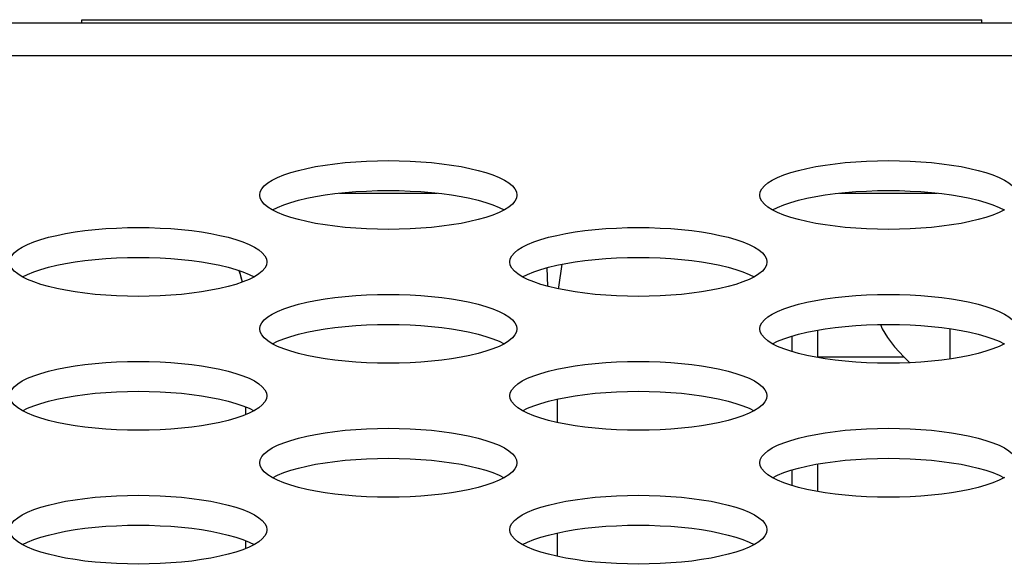
# Model space of a CAD drawing. Extents: x 0 to 841, y 0 to 594.
# Drawn here: x 220 to 223, y 499 to 500 of the extents above; entities that cross this region are included whole.
import ezdxf

# ---------------------------------------------------------------- set-up
doc = ezdxf.new("R2010")
doc.units = 0
doc.header["$LTSCALE"] = 46.255
doc.layers.get('0').update_dxf_attribs({"linetype": 'CONTINUOUS'})
doc.layers.add('02___PRT_ALL_AXES', color=7, linetype='CONTINUOUS')
doc.layers.add('ALL_FEATURES', color=7, linetype='CONTINUOUS')

msp = doc.modelspace()

# ---------------------------------------------------------------- linework, layer by layer
at = {"color": 7, "linetype": 'CONTINUOUS'}
for p, q in [((177.7665, 500.2368), (339.0364, 500.2368)), ((234.7327, 500.1346), (177.7665, 500.1346)), ((221.1303, 499.7068), (221.4335, 499.7068)), ((222.6859, 499.7068), (222.9892, 499.7068)), ((222.8125, 499.2978), (222.8184, 499.2839)), ((223.0284, 499.285), (223.0284, 499.19)), ((222.6184, 499.1968), (222.8855, 499.1968)), ((222.8855, 499.1968), (222.9039, 499.1784))]:
    msp.add_line(p, q, dxfattribs=at)
for points in [[(220.8819, 499.7009), (220.8835, 499.7104), (220.8882, 499.7199), (220.8961, 499.7292), (220.907, 499.7383), (220.9208, 499.747), (220.9374, 499.7554), (220.9566, 499.7633), (220.9782, 499.7707), (221.0021, 499.7775), (221.0281, 499.7837), (221.0558, 499.7893), (221.0851, 499.7942), (221.1158, 499.7984), (221.1477, 499.8019), (221.1804, 499.8046), (221.2139, 499.8065), (221.2478, 499.8077), (221.2819, 499.8081)], [(221.2819, 499.8081), (221.316, 499.8077), (221.3499, 499.8065), (221.3834, 499.8046), (221.4161, 499.8019), (221.448, 499.7984), (221.4787, 499.7942), (221.508, 499.7893), (221.5358, 499.7837), (221.5617, 499.7775), (221.5856, 499.7707), (221.6072, 499.7633), (221.6264, 499.7554), (221.643, 499.747), (221.6568, 499.7383), (221.6677, 499.7292), (221.6756, 499.7199), (221.6803, 499.7104), (221.6819, 499.7009)], [(222.4375, 499.7009), (222.4391, 499.7104), (222.4439, 499.7199), (222.4517, 499.7292), (222.4626, 499.7383), (222.4764, 499.747), (222.493, 499.7554), (222.5122, 499.7633), (222.5339, 499.7707), (222.5578, 499.7775), (222.5837, 499.7837), (222.6114, 499.7893), (222.6408, 499.7942), (222.6715, 499.7984), (222.7033, 499.8019), (222.7361, 499.8046), (222.7695, 499.8065), (222.8034, 499.8077), (222.8375, 499.8081)], [(222.8375, 499.8081), (222.8717, 499.8077), (222.9056, 499.8065), (222.939, 499.8046), (222.9718, 499.8019), (223.0036, 499.7984), (223.0343, 499.7942), (223.0637, 499.7893), (223.0914, 499.7837), (223.1173, 499.7775), (223.1412, 499.7707), (223.1629, 499.7633), (223.1821, 499.7554), (223.1986, 499.747), (223.2125, 499.7383), (223.2233, 499.7292), (223.2312, 499.7199), (223.236, 499.7104), (223.2375, 499.7009)], [(220.9218, 499.6543), (220.9374, 499.6622), (220.9566, 499.6701), (220.9782, 499.6775), (221.0021, 499.6843), (221.0281, 499.6906), (221.0558, 499.6961), (221.0851, 499.701), (221.1158, 499.7052), (221.1477, 499.7087), (221.1804, 499.7114), (221.2139, 499.7133), (221.2478, 499.7145), (221.2819, 499.7149)], [(221.2819, 499.7149), (221.316, 499.7145), (221.3499, 499.7133), (221.3834, 499.7114), (221.4161, 499.7087), (221.448, 499.7052), (221.4787, 499.701), (221.508, 499.6961), (221.5358, 499.6906), (221.5617, 499.6843), (221.5856, 499.6775), (221.6072, 499.6701), (221.6264, 499.6622), (221.642, 499.6543)], [(222.4774, 499.6543), (222.493, 499.6622), (222.5122, 499.6701), (222.5339, 499.6775), (222.5578, 499.6843), (222.5837, 499.6906), (222.6114, 499.6961), (222.6408, 499.701), (222.6715, 499.7052), (222.7033, 499.7087), (222.7361, 499.7114), (222.7695, 499.7133), (222.8034, 499.7145), (222.8375, 499.7149)], [(222.8375, 499.7149), (222.8717, 499.7145), (222.9056, 499.7133), (222.939, 499.7114), (222.9718, 499.7087), (223.0036, 499.7052), (223.0343, 499.701), (223.0637, 499.6961), (223.0914, 499.6906), (223.1173, 499.6843), (223.1412, 499.6775), (223.1629, 499.6701), (223.1821, 499.6622), (223.1977, 499.6543)], [(220.9374, 499.6464), (220.9208, 499.6548), (220.907, 499.6635), (220.8961, 499.6726), (220.8882, 499.6819), (220.8835, 499.6914), (220.8819, 499.7009)], [(221.6819, 499.7009), (221.6803, 499.6914), (221.6756, 499.6819), (221.6677, 499.6726), (221.6568, 499.6635), (221.643, 499.6548)], [(222.493, 499.6464), (222.4764, 499.6548), (222.4626, 499.6635), (222.4517, 499.6726), (222.4439, 499.6819), (222.4391, 499.6914), (222.4375, 499.7009)], [(221.2819, 499.5937), (221.2478, 499.5941), (221.2139, 499.5953), (221.1804, 499.5972), (221.1477, 499.5999), (221.1158, 499.6034), (221.0851, 499.6076), (221.0558, 499.6125), (221.0281, 499.6181), (221.0021, 499.6243), (220.9782, 499.6311), (220.9566, 499.6385), (220.9374, 499.6464)], [(221.643, 499.6548), (221.6264, 499.6464), (221.6072, 499.6385), (221.5856, 499.6311), (221.5617, 499.6243), (221.5358, 499.6181), (221.508, 499.6125), (221.4787, 499.6076), (221.448, 499.6034), (221.4161, 499.5999), (221.3834, 499.5972), (221.3499, 499.5953), (221.316, 499.5941), (221.2819, 499.5937)], [(222.8375, 499.5937), (222.8034, 499.5941), (222.7695, 499.5953), (222.7361, 499.5972), (222.7033, 499.5999), (222.6715, 499.6034), (222.6408, 499.6076), (222.6114, 499.6125), (222.5837, 499.6181), (222.5578, 499.6243), (222.5339, 499.6311), (222.5122, 499.6385), (222.493, 499.6464)], [(223.1987, 499.6548), (223.1821, 499.6464), (223.1629, 499.6385), (223.1412, 499.6311), (223.1173, 499.6243), (223.0914, 499.6181), (223.0637, 499.6125), (223.0343, 499.6076), (223.0036, 499.6034), (222.9718, 499.5999), (222.939, 499.5972), (222.9056, 499.5953), (222.8717, 499.5941), (222.8375, 499.5937)], [(220.1041, 499.4925), (220.1057, 499.502), (220.1104, 499.5115), (220.1183, 499.5208), (220.1292, 499.5298), (220.143, 499.5386), (220.1596, 499.5469), (220.1788, 499.5549), (220.2004, 499.5622), (220.2243, 499.5691), (220.2502, 499.5753), (220.278, 499.5809), (220.3073, 499.5858), (220.338, 499.59), (220.3699, 499.5935), (220.4026, 499.5962), (220.4361, 499.5981), (220.47, 499.5993), (220.5041, 499.5997)], [(220.5041, 499.5997), (220.5382, 499.5993), (220.5721, 499.5981), (220.6055, 499.5962), (220.6383, 499.5935), (220.6702, 499.59), (220.7009, 499.5858), (220.7302, 499.5809), (220.7579, 499.5753), (220.7839, 499.5691), (220.8078, 499.5622), (220.8294, 499.5549), (220.8486, 499.5469), (220.8652, 499.5386), (220.879, 499.5298), (220.8899, 499.5208), (220.8978, 499.5115), (220.9025, 499.502), (220.9041, 499.4925)], [(221.6597, 499.4925), (221.6613, 499.502), (221.6661, 499.5115), (221.6739, 499.5208), (221.6848, 499.5298), (221.6986, 499.5386), (221.7152, 499.5469), (221.7344, 499.5549), (221.7561, 499.5622), (221.7799, 499.5691), (221.8059, 499.5753), (221.8336, 499.5809), (221.863, 499.5858), (221.8937, 499.59), (221.9255, 499.5935), (221.9583, 499.5962), (221.9917, 499.5981), (222.0256, 499.5993), (222.0597, 499.5997)], [(222.0597, 499.5997), (222.0938, 499.5993), (222.1277, 499.5981), (222.1612, 499.5962), (222.1939, 499.5935), (222.2258, 499.59), (222.2565, 499.5858), (222.2858, 499.5809), (222.3136, 499.5753), (222.3395, 499.5691), (222.3634, 499.5622), (222.385, 499.5549), (222.4042, 499.5469), (222.4208, 499.5386), (222.4346, 499.5298), (222.4455, 499.5208), (222.4534, 499.5115), (222.4581, 499.502), (222.4597, 499.4925)], [(220.1439, 499.4459), (220.1596, 499.4538), (220.1788, 499.4617), (220.2004, 499.4691), (220.2243, 499.4759), (220.2502, 499.4821), (220.278, 499.4877), (220.3073, 499.4926), (220.338, 499.4968), (220.3699, 499.5003), (220.4026, 499.503), (220.4361, 499.5049), (220.47, 499.5061), (220.5041, 499.5065)], [(220.5041, 499.5065), (220.5382, 499.5061), (220.5721, 499.5049), (220.6055, 499.503), (220.6383, 499.5003), (220.6702, 499.4968), (220.7009, 499.4926), (220.7302, 499.4877), (220.7579, 499.4821), (220.7839, 499.4759), (220.8078, 499.4691), (220.8294, 499.4617), (220.8486, 499.4538), (220.8642, 499.4459)], [(221.6996, 499.4459), (221.7152, 499.4538), (221.7344, 499.4617), (221.7561, 499.4691), (221.7799, 499.4759), (221.8059, 499.4821), (221.8336, 499.4877), (221.863, 499.4926), (221.8937, 499.4968), (221.9255, 499.5003), (221.9583, 499.503), (221.9917, 499.5049), (222.0256, 499.5061), (222.0597, 499.5065)], [(222.0597, 499.5065), (222.0938, 499.5061), (222.1277, 499.5049), (222.1612, 499.503), (222.1939, 499.5003), (222.2258, 499.4968), (222.2565, 499.4926), (222.2858, 499.4877), (222.3136, 499.4821), (222.3395, 499.4759), (222.3634, 499.4691), (222.385, 499.4617), (222.4042, 499.4538), (222.4199, 499.4459)], [(220.1596, 499.438), (220.143, 499.4464), (220.1292, 499.4551), (220.1183, 499.4642), (220.1104, 499.4735), (220.1057, 499.4829), (220.1041, 499.4925)], [(220.9041, 499.4925), (220.9025, 499.4829), (220.8978, 499.4735), (220.8899, 499.4642), (220.879, 499.4551), (220.8652, 499.4464)], [(221.7152, 499.438), (221.6986, 499.4464), (221.6848, 499.4551), (221.6739, 499.4642), (221.6661, 499.4735), (221.6613, 499.4829), (221.6597, 499.4925)], [(222.4597, 499.4925), (222.4581, 499.4829), (222.4534, 499.4735), (222.4455, 499.4642), (222.4346, 499.4551), (222.4208, 499.4464)], [(220.5041, 499.3853), (220.47, 499.3857), (220.4361, 499.3869), (220.4026, 499.3888), (220.3699, 499.3915), (220.338, 499.395), (220.3073, 499.3992), (220.278, 499.4041), (220.2502, 499.4097), (220.2243, 499.4159), (220.2004, 499.4227), (220.1788, 499.4301), (220.1596, 499.438)], [(220.8652, 499.4464), (220.8486, 499.438), (220.8294, 499.4301), (220.8078, 499.4227), (220.7839, 499.4159), (220.7579, 499.4097), (220.7302, 499.4041), (220.7009, 499.3992), (220.6702, 499.395), (220.6383, 499.3915), (220.6055, 499.3888), (220.5721, 499.3869), (220.5382, 499.3857), (220.5041, 499.3853)], [(222.0597, 499.3853), (222.0256, 499.3857), (221.9917, 499.3869), (221.9583, 499.3888), (221.9255, 499.3915), (221.8937, 499.395), (221.863, 499.3992), (221.8336, 499.4041), (221.8059, 499.4097), (221.7799, 499.4159), (221.7561, 499.4227), (221.7344, 499.4301), (221.7152, 499.438)], [(222.4208, 499.4464), (222.4042, 499.438), (222.385, 499.4301), (222.3634, 499.4227), (222.3395, 499.4159), (222.3136, 499.4097), (222.2858, 499.4041), (222.2565, 499.3992), (222.2258, 499.395), (222.1939, 499.3915), (222.1612, 499.3888), (222.1277, 499.3869), (222.0938, 499.3857), (222.0597, 499.3853)], [(220.8819, 499.2841), (220.8835, 499.2936), (220.8882, 499.3031), (220.8961, 499.3124), (220.907, 499.3214), (220.9208, 499.3302), (220.9374, 499.3385), (220.9566, 499.3464), (220.9782, 499.3538), (221.0021, 499.3607), (221.0281, 499.3669), (221.0558, 499.3725), (221.0851, 499.3774), (221.1158, 499.3816), (221.1477, 499.385), (221.1804, 499.3877), (221.2139, 499.3897), (221.2478, 499.3909), (221.2819, 499.3913)], [(221.2819, 499.3913), (221.316, 499.3909), (221.3499, 499.3897), (221.3834, 499.3877), (221.4161, 499.385), (221.448, 499.3816), (221.4787, 499.3774), (221.508, 499.3725), (221.5358, 499.3669), (221.5617, 499.3607), (221.5856, 499.3538), (221.6072, 499.3464), (221.6264, 499.3385), (221.643, 499.3302), (221.6568, 499.3214), (221.6677, 499.3124), (221.6756, 499.3031), (221.6803, 499.2936), (221.6819, 499.2841)], [(222.4375, 499.2841), (222.4391, 499.2936), (222.4439, 499.3031), (222.4517, 499.3124), (222.4626, 499.3214), (222.4764, 499.3302), (222.493, 499.3385), (222.5122, 499.3464), (222.5339, 499.3538), (222.5578, 499.3607), (222.5837, 499.3669), (222.6114, 499.3725), (222.6408, 499.3774), (222.6715, 499.3816), (222.7033, 499.385), (222.7361, 499.3877), (222.7695, 499.3897), (222.8034, 499.3909), (222.8375, 499.3913)], [(222.8375, 499.3913), (222.8717, 499.3909), (222.9056, 499.3897), (222.939, 499.3877), (222.9718, 499.385), (223.0036, 499.3816), (223.0343, 499.3774), (223.0637, 499.3725), (223.0914, 499.3669), (223.1173, 499.3607), (223.1412, 499.3538), (223.1629, 499.3464), (223.1821, 499.3385), (223.1986, 499.3302), (223.2125, 499.3214), (223.2233, 499.3124), (223.2312, 499.3031), (223.236, 499.2936), (223.2375, 499.2841)], [(220.9374, 499.2296), (220.9208, 499.238), (220.907, 499.2467), (220.8961, 499.2558), (220.8882, 499.2651), (220.8835, 499.2745), (220.8819, 499.2841)], [(220.9218, 499.2375), (220.9374, 499.2454), (220.9566, 499.2533), (220.9782, 499.2607), (221.0021, 499.2675), (221.0281, 499.2737), (221.0558, 499.2793), (221.0851, 499.2842), (221.1158, 499.2884), (221.1477, 499.2919), (221.1804, 499.2946), (221.2139, 499.2965), (221.2478, 499.2977), (221.2819, 499.2981)], [(221.2819, 499.2981), (221.316, 499.2977), (221.3499, 499.2965), (221.3834, 499.2946), (221.4161, 499.2919), (221.448, 499.2884), (221.4787, 499.2842), (221.508, 499.2793), (221.5358, 499.2737), (221.5617, 499.2675), (221.5856, 499.2607), (221.6072, 499.2533), (221.6264, 499.2454), (221.642, 499.2375)], [(221.6819, 499.2841), (221.6803, 499.2745), (221.6756, 499.2651), (221.6677, 499.2558), (221.6568, 499.2467), (221.643, 499.238)], [(222.493, 499.2296), (222.4764, 499.238), (222.4626, 499.2467), (222.4517, 499.2558), (222.4439, 499.2651), (222.4391, 499.2745), (222.4375, 499.2841)], [(222.4774, 499.2375), (222.493, 499.2454), (222.5122, 499.2533), (222.5339, 499.2607), (222.5578, 499.2675), (222.5837, 499.2737), (222.6114, 499.2793), (222.6408, 499.2842), (222.6715, 499.2884), (222.7033, 499.2919), (222.7361, 499.2946), (222.7695, 499.2965), (222.8034, 499.2977), (222.8375, 499.2981)], [(222.8184, 499.2839), (222.8344, 499.2574), (222.8566, 499.2283), (222.8855, 499.1968)], [(222.8375, 499.2981), (222.8717, 499.2977), (222.9056, 499.2965), (222.939, 499.2946), (222.9718, 499.2919), (223.0036, 499.2884), (223.0343, 499.2842), (223.0637, 499.2793), (223.0914, 499.2737), (223.1173, 499.2675), (223.1412, 499.2607), (223.1629, 499.2533), (223.1821, 499.2454), (223.1977, 499.2375)], [(221.2819, 499.1769), (221.2478, 499.1773), (221.2139, 499.1785), (221.1804, 499.1804), (221.1477, 499.1831), (221.1158, 499.1866), (221.0851, 499.1908), (221.0558, 499.1957), (221.0281, 499.2012), (221.0021, 499.2075), (220.9782, 499.2143), (220.9566, 499.2217), (220.9374, 499.2296)], [(221.643, 499.238), (221.6264, 499.2296), (221.6072, 499.2217), (221.5856, 499.2143), (221.5617, 499.2075), (221.5358, 499.2012), (221.508, 499.1957), (221.4787, 499.1908), (221.448, 499.1866), (221.4161, 499.1831), (221.3834, 499.1804), (221.3499, 499.1785), (221.316, 499.1773), (221.2819, 499.1769)], [(222.8375, 499.1769), (222.8034, 499.1773), (222.7695, 499.1785), (222.7361, 499.1804), (222.7033, 499.1831), (222.6715, 499.1866), (222.6408, 499.1908), (222.6114, 499.1957), (222.5837, 499.2012), (222.5578, 499.2075), (222.5339, 499.2143), (222.5122, 499.2217), (222.493, 499.2296)], [(223.1987, 499.238), (223.1821, 499.2296), (223.1629, 499.2217), (223.1412, 499.2143), (223.1173, 499.2075), (223.0914, 499.2012), (223.0637, 499.1957), (223.0343, 499.1908), (223.0036, 499.1866), (222.9718, 499.1831), (222.939, 499.1804), (222.9056, 499.1785), (222.8717, 499.1773), (222.8375, 499.1769)], [(220.1041, 499.0757), (220.1057, 499.0852), (220.1104, 499.0947), (220.1183, 499.104), (220.1292, 499.113), (220.143, 499.1218), (220.1596, 499.1301), (220.1788, 499.138), (220.2004, 499.1454), (220.2243, 499.1523), (220.2502, 499.1585), (220.278, 499.1641), (220.3073, 499.169), (220.338, 499.1732), (220.3699, 499.1766), (220.4026, 499.1793), (220.4361, 499.1813), (220.47, 499.1824), (220.5041, 499.1828)], [(220.5041, 499.1828), (220.5382, 499.1824), (220.5721, 499.1813), (220.6055, 499.1793), (220.6383, 499.1766), (220.6702, 499.1732), (220.7009, 499.169), (220.7302, 499.1641), (220.7579, 499.1585), (220.7839, 499.1523), (220.8078, 499.1454), (220.8294, 499.138), (220.8486, 499.1301), (220.8652, 499.1218), (220.879, 499.113), (220.8899, 499.104), (220.8978, 499.0947), (220.9025, 499.0852), (220.9041, 499.0757)], [(221.6597, 499.0757), (221.6613, 499.0852), (221.6661, 499.0947), (221.6739, 499.104), (221.6848, 499.113), (221.6986, 499.1218), (221.7152, 499.1301), (221.7344, 499.138), (221.7561, 499.1454), (221.7799, 499.1523), (221.8059, 499.1585), (221.8336, 499.1641), (221.863, 499.169), (221.8937, 499.1732), (221.9255, 499.1766), (221.9583, 499.1793), (221.9917, 499.1813), (222.0256, 499.1824), (222.0597, 499.1828)], [(222.0597, 499.1828), (222.0938, 499.1824), (222.1277, 499.1813), (222.1612, 499.1793), (222.1939, 499.1766), (222.2258, 499.1732), (222.2565, 499.169), (222.2858, 499.1641), (222.3136, 499.1585), (222.3395, 499.1523), (222.3634, 499.1454), (222.385, 499.138), (222.4042, 499.1301), (222.4208, 499.1218), (222.4346, 499.113), (222.4455, 499.104), (222.4534, 499.0947), (222.4581, 499.0852), (222.4597, 499.0757)], [(220.1596, 499.0212), (220.143, 499.0296), (220.1292, 499.0383), (220.1183, 499.0474), (220.1104, 499.0567), (220.1057, 499.0661), (220.1041, 499.0757)], [(220.1439, 499.0291), (220.1596, 499.0369), (220.1788, 499.0448), (220.2004, 499.0522), (220.2243, 499.0591), (220.2502, 499.0653), (220.278, 499.0709), (220.3073, 499.0758), (220.338, 499.08), (220.3699, 499.0834), (220.4026, 499.0862), (220.4361, 499.0881), (220.47, 499.0893), (220.5041, 499.0897)], [(220.5041, 499.0897), (220.5382, 499.0893), (220.5721, 499.0881), (220.6055, 499.0862), (220.6383, 499.0834), (220.6702, 499.08), (220.7009, 499.0758), (220.7302, 499.0709), (220.7579, 499.0653), (220.7839, 499.0591), (220.8078, 499.0522), (220.8294, 499.0448), (220.8486, 499.0369), (220.8642, 499.0291)], [(220.9041, 499.0757), (220.9025, 499.0661), (220.8978, 499.0567), (220.8899, 499.0474), (220.879, 499.0383), (220.8652, 499.0296)], [(221.7152, 499.0212), (221.6986, 499.0296), (221.6848, 499.0383), (221.6739, 499.0474), (221.6661, 499.0567), (221.6613, 499.0661), (221.6597, 499.0757)], [(221.6996, 499.0291), (221.7152, 499.0369), (221.7344, 499.0448), (221.7561, 499.0522), (221.7799, 499.0591), (221.8059, 499.0653), (221.8336, 499.0709), (221.863, 499.0758), (221.8937, 499.08), (221.9255, 499.0834), (221.9583, 499.0862), (221.9917, 499.0881), (222.0256, 499.0893), (222.0597, 499.0897)], [(222.0597, 499.0897), (222.0938, 499.0893), (222.1277, 499.0881), (222.1612, 499.0862), (222.1939, 499.0834), (222.2258, 499.08), (222.2565, 499.0758), (222.2858, 499.0709), (222.3136, 499.0653), (222.3395, 499.0591), (222.3634, 499.0522), (222.385, 499.0448), (222.4042, 499.0369), (222.4199, 499.0291)], [(222.4597, 499.0757), (222.4581, 499.0661), (222.4534, 499.0567), (222.4455, 499.0474), (222.4346, 499.0383), (222.4208, 499.0296)], [(220.5041, 498.9685), (220.47, 498.9689), (220.4361, 498.97), (220.4026, 498.972), (220.3699, 498.9747), (220.338, 498.9781), (220.3073, 498.9823), (220.278, 498.9872), (220.2502, 498.9928), (220.2243, 498.9991), (220.2004, 499.0059), (220.1788, 499.0133), (220.1596, 499.0212)], [(220.8652, 499.0296), (220.8486, 499.0212), (220.8294, 499.0133), (220.8078, 499.0059), (220.7839, 498.9991), (220.7579, 498.9928), (220.7302, 498.9872), (220.7009, 498.9823), (220.6702, 498.9781), (220.6383, 498.9747), (220.6055, 498.972), (220.5721, 498.97), (220.5382, 498.9689), (220.5041, 498.9685)], [(222.0597, 498.9685), (222.0256, 498.9689), (221.9917, 498.97), (221.9583, 498.972), (221.9255, 498.9747), (221.8937, 498.9781), (221.863, 498.9823), (221.8336, 498.9872), (221.8059, 498.9928), (221.7799, 498.9991), (221.7561, 499.0059), (221.7344, 499.0133), (221.7152, 499.0212)], [(222.4208, 499.0296), (222.4042, 499.0212), (222.385, 499.0133), (222.3634, 499.0059), (222.3395, 498.9991), (222.3136, 498.9928), (222.2858, 498.9872), (222.2565, 498.9823), (222.2258, 498.9781), (222.1939, 498.9747), (222.1612, 498.972), (222.1277, 498.97), (222.0938, 498.9689), (222.0597, 498.9685)], [(220.8819, 498.8672), (220.8835, 498.8768), (220.8882, 498.8862), (220.8961, 498.8955), (220.907, 498.9046), (220.9208, 498.9133), (220.9374, 498.9217), (220.9566, 498.9296), (220.9782, 498.937), (221.0021, 498.9438), (221.0281, 498.9501), (221.0558, 498.9557), (221.0851, 498.9606), (221.1158, 498.9647), (221.1477, 498.9682), (221.1804, 498.9709), (221.2139, 498.9729), (221.2478, 498.974), (221.2819, 498.9744)], [(221.2819, 498.9744), (221.316, 498.974), (221.3499, 498.9729), (221.3834, 498.9709), (221.4161, 498.9682), (221.448, 498.9647), (221.4787, 498.9606), (221.508, 498.9557), (221.5358, 498.9501), (221.5617, 498.9438), (221.5856, 498.937), (221.6072, 498.9296), (221.6264, 498.9217), (221.643, 498.9133), (221.6568, 498.9046), (221.6677, 498.8955), (221.6756, 498.8862), (221.6803, 498.8768), (221.6819, 498.8672)], [(222.4375, 498.8672), (222.4391, 498.8768), (222.4439, 498.8862), (222.4517, 498.8955), (222.4626, 498.9046), (222.4764, 498.9133), (222.493, 498.9217), (222.5122, 498.9296), (222.5339, 498.937), (222.5578, 498.9438), (222.5837, 498.9501), (222.6114, 498.9557), (222.6408, 498.9606), (222.6715, 498.9647), (222.7033, 498.9682), (222.7361, 498.9709), (222.7695, 498.9729), (222.8034, 498.974), (222.8375, 498.9744)], [(222.8375, 498.9744), (222.8717, 498.974), (222.9056, 498.9729), (222.939, 498.9709), (222.9718, 498.9682), (223.0036, 498.9647), (223.0343, 498.9606), (223.0637, 498.9557), (223.0914, 498.9501), (223.1173, 498.9438), (223.1412, 498.937), (223.1629, 498.9296), (223.1821, 498.9217), (223.1986, 498.9133), (223.2125, 498.9046), (223.2233, 498.8955), (223.2312, 498.8862), (223.236, 498.8768), (223.2375, 498.8672)], [(220.9218, 498.8207), (220.9374, 498.8285), (220.9566, 498.8364), (220.9782, 498.8438), (221.0021, 498.8507), (221.0281, 498.8569), (221.0558, 498.8625), (221.0851, 498.8674), (221.1158, 498.8716), (221.1477, 498.875), (221.1804, 498.8777), (221.2139, 498.8797), (221.2478, 498.8809), (221.2819, 498.8812)], [(221.2819, 498.8812), (221.316, 498.8809), (221.3499, 498.8797), (221.3834, 498.8777), (221.4161, 498.875), (221.448, 498.8716), (221.4787, 498.8674), (221.508, 498.8625), (221.5358, 498.8569), (221.5617, 498.8507), (221.5856, 498.8438), (221.6072, 498.8364), (221.6264, 498.8285), (221.642, 498.8207)], [(222.4774, 498.8207), (222.493, 498.8285), (222.5122, 498.8364), (222.5339, 498.8438), (222.5578, 498.8507), (222.5837, 498.8569), (222.6114, 498.8625), (222.6408, 498.8674), (222.6715, 498.8716), (222.7033, 498.875), (222.7361, 498.8777), (222.7695, 498.8797), (222.8034, 498.8809), (222.8375, 498.8812)], [(222.8375, 498.8812), (222.8717, 498.8809), (222.9056, 498.8797), (222.939, 498.8777), (222.9718, 498.875), (223.0036, 498.8716), (223.0343, 498.8674), (223.0637, 498.8625), (223.0914, 498.8569), (223.1173, 498.8507), (223.1412, 498.8438), (223.1629, 498.8364), (223.1821, 498.8285), (223.1977, 498.8207)], [(220.9374, 498.8128), (220.9208, 498.8211), (220.907, 498.8299), (220.8961, 498.8389), (220.8882, 498.8482), (220.8835, 498.8577), (220.8819, 498.8672)], [(221.6819, 498.8672), (221.6803, 498.8577), (221.6756, 498.8482), (221.6677, 498.8389), (221.6568, 498.8299), (221.643, 498.8211)], [(222.493, 498.8128), (222.4764, 498.8211), (222.4626, 498.8299), (222.4517, 498.8389), (222.4439, 498.8482), (222.4391, 498.8577), (222.4375, 498.8672)], [(221.643, 498.8211), (221.6264, 498.8128), (221.6072, 498.8049), (221.5856, 498.7975), (221.5617, 498.7906), (221.5358, 498.7844), (221.508, 498.7788), (221.4787, 498.7739), (221.448, 498.7697), (221.4161, 498.7663), (221.3834, 498.7636), (221.3499, 498.7616), (221.316, 498.7605), (221.2819, 498.7601)], [(223.1987, 498.8211), (223.1821, 498.8128), (223.1629, 498.8049), (223.1412, 498.7975), (223.1173, 498.7906), (223.0914, 498.7844), (223.0637, 498.7788), (223.0343, 498.7739), (223.0036, 498.7697), (222.9718, 498.7663), (222.939, 498.7636), (222.9056, 498.7616), (222.8717, 498.7605), (222.8375, 498.7601)], [(221.2819, 498.7601), (221.2478, 498.7605), (221.2139, 498.7616), (221.1804, 498.7636), (221.1477, 498.7663), (221.1158, 498.7697), (221.0851, 498.7739), (221.0558, 498.7788), (221.0281, 498.7844), (221.0021, 498.7906), (220.9782, 498.7975), (220.9566, 498.8049), (220.9374, 498.8128)], [(222.8375, 498.7601), (222.8034, 498.7605), (222.7695, 498.7616), (222.7361, 498.7636), (222.7033, 498.7663), (222.6715, 498.7697), (222.6408, 498.7739), (222.6114, 498.7788), (222.5837, 498.7844), (222.5578, 498.7906), (222.5339, 498.7975), (222.5122, 498.8049), (222.493, 498.8128)], [(220.1041, 498.6588), (220.1057, 498.6684), (220.1104, 498.6778), (220.1183, 498.6871), (220.1292, 498.6962), (220.143, 498.7049), (220.1596, 498.7133), (220.1788, 498.7212), (220.2004, 498.7286), (220.2243, 498.7354), (220.2502, 498.7417), (220.278, 498.7472), (220.3073, 498.7521), (220.338, 498.7563), (220.3699, 498.7598), (220.4026, 498.7625), (220.4361, 498.7644), (220.47, 498.7656), (220.5041, 498.766)], [(220.5041, 498.766), (220.5382, 498.7656), (220.5721, 498.7644), (220.6055, 498.7625), (220.6383, 498.7598), (220.6702, 498.7563), (220.7009, 498.7521), (220.7302, 498.7472), (220.7579, 498.7417), (220.7839, 498.7354), (220.8078, 498.7286), (220.8294, 498.7212), (220.8486, 498.7133), (220.8652, 498.7049), (220.879, 498.6962), (220.8899, 498.6871), (220.8978, 498.6778), (220.9025, 498.6684), (220.9041, 498.6588)], [(221.6597, 498.6588), (221.6613, 498.6684), (221.6661, 498.6778), (221.6739, 498.6871), (221.6848, 498.6962), (221.6986, 498.7049), (221.7152, 498.7133), (221.7344, 498.7212), (221.7561, 498.7286), (221.7799, 498.7354), (221.8059, 498.7417), (221.8336, 498.7472), (221.863, 498.7521), (221.8937, 498.7563), (221.9255, 498.7598), (221.9583, 498.7625), (221.9917, 498.7644), (222.0256, 498.7656), (222.0597, 498.766)], [(222.0597, 498.766), (222.0938, 498.7656), (222.1277, 498.7644), (222.1612, 498.7625), (222.1939, 498.7598), (222.2258, 498.7563), (222.2565, 498.7521), (222.2858, 498.7472), (222.3136, 498.7417), (222.3395, 498.7354), (222.3634, 498.7286), (222.385, 498.7212), (222.4042, 498.7133), (222.4208, 498.7049), (222.4346, 498.6962), (222.4455, 498.6871), (222.4534, 498.6778), (222.4581, 498.6684), (222.4597, 498.6588)], [(220.1439, 498.6122), (220.1596, 498.6201), (220.1788, 498.628), (220.2004, 498.6354), (220.2243, 498.6422), (220.2502, 498.6485), (220.278, 498.6541), (220.3073, 498.659), (220.338, 498.6632), (220.3699, 498.6666), (220.4026, 498.6693), (220.4361, 498.6713), (220.47, 498.6724), (220.5041, 498.6728)], [(220.5041, 498.6728), (220.5382, 498.6724), (220.5721, 498.6713), (220.6055, 498.6693), (220.6383, 498.6666), (220.6702, 498.6632), (220.7009, 498.659), (220.7302, 498.6541), (220.7579, 498.6485), (220.7839, 498.6422), (220.8078, 498.6354), (220.8294, 498.628), (220.8486, 498.6201), (220.8642, 498.6122)], [(221.6996, 498.6122), (221.7152, 498.6201), (221.7344, 498.628), (221.7561, 498.6354), (221.7799, 498.6422), (221.8059, 498.6485), (221.8336, 498.6541), (221.863, 498.659), (221.8937, 498.6632), (221.9255, 498.6666), (221.9583, 498.6693), (221.9917, 498.6713), (222.0256, 498.6724), (222.0597, 498.6728)], [(222.0597, 498.6728), (222.0938, 498.6724), (222.1277, 498.6713), (222.1612, 498.6693), (222.1939, 498.6666), (222.2258, 498.6632), (222.2565, 498.659), (222.2858, 498.6541), (222.3136, 498.6485), (222.3395, 498.6422), (222.3634, 498.6354), (222.385, 498.628), (222.4042, 498.6201), (222.4199, 498.6122)], [(220.1596, 498.6044), (220.143, 498.6127), (220.1292, 498.6215), (220.1183, 498.6305), (220.1104, 498.6398), (220.1057, 498.6493), (220.1041, 498.6588)], [(220.9041, 498.6588), (220.9025, 498.6493), (220.8978, 498.6398), (220.8899, 498.6305), (220.879, 498.6215), (220.8652, 498.6127)], [(221.7152, 498.6044), (221.6986, 498.6127), (221.6848, 498.6215), (221.6739, 498.6305), (221.6661, 498.6398), (221.6613, 498.6493), (221.6597, 498.6588)], [(222.4597, 498.6588), (222.4581, 498.6493), (222.4534, 498.6398), (222.4455, 498.6305), (222.4346, 498.6215), (222.4208, 498.6127)], [(220.8652, 498.6127), (220.8486, 498.6044), (220.8294, 498.5965), (220.8078, 498.5891), (220.7839, 498.5822), (220.7579, 498.576), (220.7302, 498.5704), (220.7009, 498.5655), (220.6702, 498.5613), (220.6383, 498.5579), (220.6055, 498.5551), (220.5721, 498.5532), (220.5382, 498.552), (220.5041, 498.5516)], [(222.4208, 498.6127), (222.4042, 498.6044), (222.385, 498.5965), (222.3634, 498.5891), (222.3395, 498.5822), (222.3136, 498.576), (222.2858, 498.5704), (222.2565, 498.5655), (222.2258, 498.5613), (222.1939, 498.5579), (222.1612, 498.5551), (222.1277, 498.5532), (222.0938, 498.552), (222.0597, 498.5516)], [(220.5041, 498.5516), (220.47, 498.552), (220.4361, 498.5532), (220.4026, 498.5551), (220.3699, 498.5579), (220.338, 498.5613), (220.3073, 498.5655), (220.278, 498.5704), (220.2502, 498.576), (220.2243, 498.5822), (220.2004, 498.5891), (220.1788, 498.5965), (220.1596, 498.6044)], [(222.0597, 498.5516), (222.0256, 498.552), (221.9917, 498.5532), (221.9583, 498.5551), (221.9255, 498.5579), (221.8937, 498.5613), (221.863, 498.5655), (221.8336, 498.5704), (221.8059, 498.576), (221.7799, 498.5822), (221.7561, 498.5891), (221.7344, 498.5965), (221.7152, 498.6044)]]:
    msp.add_lwpolyline(points, dxfattribs=at)
at = {"layer": '02___PRT_ALL_AXES', "color": 7, "linetype": 'CONTINUOUS'}
for p, q in [((220.3284, 500.2368), (220.3284, 500.2468)), ((220.3284, 500.2468), (223.1284, 500.2468)), ((223.1284, 500.2368), (223.1284, 500.2468))]:
    msp.add_line(p, q, dxfattribs=at)
at = {"layer": 'ALL_FEATURES', "color": 7, "linetype": 'CONTINUOUS'}
for p, q in [((220.8285, 499.4298), (220.819, 499.4652)), ((221.7783, 499.4164), (221.776, 499.4748)), ((222.6184, 499.1945), (222.6184, 499.2805)), ((222.5384, 499.213), (222.5384, 499.262)), ((221.8084, 498.9923), (221.8084, 499.0658)), ((220.8384, 499.017), (220.8384, 499.0411)), ((222.6184, 498.7777), (222.6184, 498.8636)), ((222.5384, 498.7962), (222.5384, 498.8451)), ((221.8084, 498.5755), (221.8084, 498.649)), ((220.8384, 498.6002), (220.8384, 498.6243))]:
    msp.add_line(p, q, dxfattribs=at)
msp.add_lwpolyline([(221.8117, 499.4085), (221.812, 499.4135), (221.8224, 499.4855)], dxfattribs=at)
msp.add_arc((220.4384, 499.3386), 0.4, 13.1469, 18.6787, dxfattribs=at)

doc.saveas('drawing.dxf')
